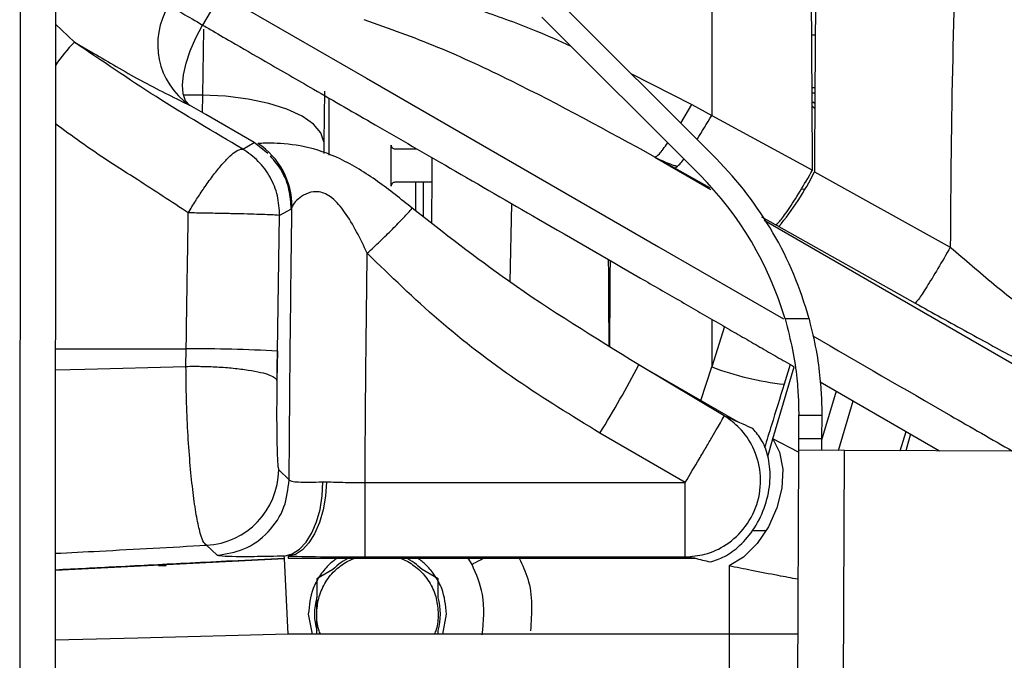
# Model space of a CAD drawing. Units: inches. Extents: x 0.3 to 16.8, y -12.9 to 10.7.
# Drawn here: x 3.7 to 3.8, y -9 to -8.9 of the extents above; entities that cross this region are included whole.
import ezdxf

# ---------------------------------------------------------------- set-up
doc = ezdxf.new("R2010")
doc.units = ezdxf.units.IN
doc.header["$MEASUREMENT"] = 0

msp = doc.modelspace()

# ---------------------------------------------------------------- linework, layer by layer
at = {"color": 7, "linetype": 'Continuous', "lineweight": 25}
for p, q in [((3.66621448494915, -9.33475955846431), (3.66652183064915, -8.387259580764312)), ((3.67219683464915, -8.387261414064309), (3.67188948904915, -9.33476139176431)), ((3.69876471314915, -8.938528231564309), (3.69584582354915, -8.943583892364309)), ((3.75344210234915, -8.93965786356431), (3.77899414714915, -8.965195260164311)), ((3.75080005204915, -8.942301435464309), (3.77635208764915, -8.96783882756431)), ((3.67510354644915, -8.94636556316431), (3.67732079544915, -8.94764569626431)), ((3.71630978544915, -8.95551372666431), (3.71630978544915, -8.96463455996431)), ((3.69257284794915, -8.95597895706431), (3.69371936474915, -8.95655238966431)), ((3.69633921364915, -8.95806506006431), (3.69371936474915, -8.95655238966431)), ((3.77326959324915, -8.95947399716431), (3.77509265724915, -8.95645020996431)), ((3.77509265724915, -8.95645020996431), (3.77829200694915, -8.958190664864311)), ((3.79499415894915, -8.957073183164312), (3.79457005884915, -8.95675597436431)), ((3.70419610204915, -8.96260127476431), (3.69633921364915, -8.95806506006431)), ((3.77829200694915, -8.958190664864311), (3.79462687324915, -8.967071476464309)), ((3.70233134864915, -8.963638553564312), (3.70419640454915, -8.96260145806431)), ((3.70640879064915, -8.964346679564311), (3.70419640454915, -8.96260145806431)), ((3.72637271674915, -8.969647500064312), (3.72637271674915, -8.963003796764312)), ((3.72698786624915, -8.963618955464309), (3.73054758094915, -8.963618955464309)), ((3.77230347444915, -8.966739921964312), (3.76910416144915, -8.964942625164312)), ((3.79493233974915, -8.967356185264311), (3.81693692554915, -8.979529570464312)), ((3.73301134164915, -8.96903234126431), (3.72698786624915, -8.96903234126431)), ((3.73154003534915, -8.96903234126431), (3.73154003534915, -8.97453874476431)), ((3.71018450624915, -8.973363362464312), (3.70831967024915, -8.97440130136431)), ((3.71031367224915, -8.973039704964311), (3.71018449704915, -8.973363852964312)), ((3.70795955274915, -8.996347519064312), (3.70831966104915, -8.97440147096431)), ((3.78916101804915, -8.97620406596431), (3.78863845074915, -8.97591101556431)), ((3.78916101804915, -8.97620406596431), (3.81124784624915, -8.988573695764309)), ((3.79405979314915, -8.99114782186431), (3.79017076974915, -8.99113035726431)), ((3.69314476804915, -8.99881992386431), (3.69318561424915, -8.995966834064312)), ((3.70795955274915, -8.996347519064312), (3.70788336944915, -9.00108491226431)), ((3.67674012594915, -8.999264233964311), (3.69314439224915, -8.99882005446431)), ((3.78031400354915, -9.00681456506431), (3.76648459664915, -8.99856337246431)), ((3.78240014784915, -9.007752206764309), (3.76648459664915, -8.99856337246431)), ((3.78822098724915, -9.010550231864311), (3.79166964904915, -8.998907734964309)), ((3.79101537664915, -8.998529990164311), (3.79002795464915, -9.001722485564311)), ((3.79587336044915, -9.001334746864309), (3.81521689374915, -9.01250277116431)), ((3.79238024084915, -9.00676543686431), (3.79236331934915, -9.01053136026431)), ((3.79611770434915, -9.006782223164311), (3.79238024084915, -9.00676543686431)), ((3.79611770434915, -9.006782223164311), (3.79610078284915, -9.01054814646431)), ((3.77400825304915, -9.01761756146431), (3.76017884614915, -9.009626431664309)), ((3.80884213734915, -9.012474140564311), (3.80976588834915, -9.009355617064312)), ((3.78736715874915, -9.01343274166431), (3.78821354394915, -9.01057534936431)), ((3.79235356614915, -9.012703290864309), (3.78817803274915, -9.01052785286431)), ((3.79236331934915, -9.01053136026431), (3.79235492284915, -9.012400090864311)), ((3.79610078284915, -9.01054814646431), (3.79236331934915, -9.01053136026431)), ((3.79610078284915, -9.01054814646431), (3.79609238624915, -9.012416877064311)), ((3.79235492284915, -9.012400090864311), (3.79207422434915, -9.07489945876431)), ((3.79982984974915, -9.012433663364309), (3.79235492284915, -9.012400090864311)), ((3.79954915134915, -9.074933031264312), (3.79982984974915, -9.012433663364309)), ((3.89109143214915, -9.012843544964312), (3.79982984974915, -9.012433663364309)), ((3.70816006214915, -9.01558224236431), (3.70985537164915, -9.01719979146431)), ((3.72214721634915, -9.01761732306431), (3.77400816144915, -9.01761732656431)), ((3.78712741654915, -9.025434423464311), (3.78481366654915, -9.025434423464311)), ((3.69647876534915, -9.027771652964311), (3.69817402914915, -9.02939521356431)), ((3.67198776374915, -9.03178860946431), (3.70907720404915, -9.029903221564311)), ((3.70907720404915, -9.029903221564311), (3.70906800994915, -9.029535420164311)), ((3.70969048354915, -9.04216888766431), (3.70907720404915, -9.029903221564311)), ((3.70968270114915, -9.029547027364309), (3.70969120774915, -9.02988740296431)), ((3.70969120774915, -9.02988740296431), (3.77558865984915, -9.029887296364311)), ((3.71923688834915, -9.03039036006431), (3.72044338184915, -9.029887385164312)), ((3.72214723464915, -9.02966556066431), (3.77400931644915, -9.029665564164311)), ((3.72787287934915, -9.02988737316431), (3.72907940964915, -9.03039036006431)), ((3.73948304354915, -9.03088788946431), (3.73884688424915, -9.029887355364309)), ((3.68871142514915, -9.031065868564312), (3.68993982674915, -9.031065868564312)), ((3.71692621834915, -9.03172442236431), (3.71431562764915, -9.033231649064309)), ((3.73400067024915, -9.03323165136431), (3.73139007044915, -9.031724421264311)), ((3.78110511444915, -9.031130612564311), (3.78110940434915, -9.04218338806431)), ((3.71431562764915, -9.033231649064309), (3.71431562764915, -9.03624610696431)), ((3.73400067024915, -9.03624610916431), (3.73400067024915, -9.03323165136431)), ((3.71431562764915, -9.04158235726431), (3.71431562764915, -9.03624610696431)), ((3.71296227664915, -9.038914231464311), (3.71358570354915, -9.042182605464312)), ((3.73473054844915, -9.042182850664311), (3.73535401214915, -9.038914231464311)), ((3.71431562764915, -9.042182614564311), (3.71431562764915, -9.04158235726431)), ((3.73400067024915, -9.042182842564312), (3.73400067024915, -9.041582354964312)), ((3.70969048354915, -9.04216888766431), (3.68536159714915, -9.042805069864311)), ((3.78110940434915, -9.04218338806431), (3.70969120774915, -9.04218256076431)), ((3.78110940434915, -9.04218338806431), (3.78110940434915, -9.04794861966431))]:
    msp.add_line(p, q, dxfattribs=at)
at = {"color": 8, "linetype": 'Continuous', "lineweight": 25}
for p, q in [((3.67201642754915, -8.94341620846431), (3.67510354644915, -8.94636556316431)), ((3.69595906724915, -8.944257918764311), (3.69580748894915, -8.954920558464309)), ((3.79449989804915, -8.94515338176431), (3.79506532814915, -8.94515338176431)), ((3.76520608144915, -8.95141509606431), (3.77509267554915, -8.95645019166431)), ((3.71557648804915, -8.95428314336431), (3.71548053254915, -8.962465733364311)), ((3.79455302744915, -8.953703981664312), (3.79501427044915, -8.953703981664312)), ((3.69580748894915, -8.954920558464309), (3.69274313514915, -8.954920558464309)), ((3.69580748894915, -8.954920558464309), (3.69578343594915, -8.957744157064312)), ((3.79455784904915, -8.95454135616431), (3.79500911884915, -8.954567797164309)), ((3.71548053254915, -8.962465733364311), (3.71546268524915, -8.96434382876431)), ((3.76910419804915, -8.96494261146431), (3.77816451844915, -8.970173582664309)), ((3.77796769404915, -8.969920035664309), (3.77230347444915, -8.966739921964312)), ((3.73030971784915, -8.96903234126431), (3.73030971784915, -8.973609282964311)), ((3.79324789244915, -8.97021480476431), (3.79281457084915, -8.970127213664309)), ((3.74562912174915, -8.98515383066431), (3.74592187424915, -8.97249528916431)), ((3.78863835904915, -8.97591096056431), (3.78639854664915, -8.97465344596431)), ((3.78679001374915, -8.97515349556431), (3.83851693454915, -9.00501797756431)), ((3.77829200694915, -8.991184148964312), (3.77829200694915, -8.998911449664309)), ((3.78037125794915, -8.99238460406431), (3.77829200694915, -8.998911449664309)), ((3.67199938234915, -8.995966834064312), (3.69318561424915, -8.995966834064312)), ((3.77654189044915, -9.004369944064312), (3.77829200694915, -8.998911449664309)), ((3.67199827314915, -8.99938411646431), (3.67674012594915, -8.999264233964311)), ((3.79844837574915, -9.002821434664309), (3.79609988454915, -9.010749837164312)), ((3.79884220784915, -9.01242922786431), (3.80121502714915, -9.004418760664311)), ((3.81048315334915, -9.00976973246431), (3.80971818554915, -9.01247807416431)), ((3.68536159714915, -9.042805069864311), (3.67198407874915, -9.043154760464311))]:
    msp.add_line(p, q, dxfattribs=at)
at = {"color": 8, "linetype": 'Continuous', "lineweight": 25, "flags": 128}
for points in [[(3.69876471314915, -8.938528231564309), (3.72240357754915, -8.952175952664309), (3.74604235034915, -8.965823834164311), (3.76968103144915, -8.97947188066431), (3.78990834944915, -8.99115020516431)], [(3.79508395464915, -8.956335889164311), (3.79486839374915, -8.956199055364312), (3.79467111104915, -8.956079216364312)]]:
    msp.add_lwpolyline(points, dxfattribs=at)
at = {"color": 7, "linetype": 'Continuous', "lineweight": 25, "flags": 128}
for points in [[(3.69371936474915, -8.95655238966431), (3.69308381044915, -8.955822942264309), (3.69270232564915, -8.95473388146431), (3.69258888944915, -8.953325068164311), (3.69274763594915, -8.95164806416431), (3.69317276274915, -8.949764248864309), (3.69384870494915, -8.94774256386431), (3.69475073114915, -8.94565700176431), (3.69584582354915, -8.943583892364309)], [(3.71548053254915, -8.962465733364311), (3.71499655644915, -8.961022829664312), (3.71380503184915, -8.959633124064311), (3.71194987584915, -8.95834787136431), (3.70949950744915, -8.95721445366431), (3.70654427244915, -8.956274665764312), (3.70319313364915, -8.955563161864312), (3.69956967464915, -8.95510617676431), (3.69580748894915, -8.954920558464309)], [(3.78817803274915, -9.01052785286431), (3.78929323654915, -9.01271210566431), (3.78979600404915, -9.015446988064312), (3.78964875244915, -9.018528053264312), (3.78886249984915, -9.021724973864309), (3.78749602224915, -9.02479876126431), (3.78565147194915, -9.02751963276431), (3.78346673214915, -9.02968418776431), (3.78110511444915, -9.031130612564311)], [(3.70906800994915, -9.029535420164311), (3.71032325124915, -9.029192408064311), (3.71151352914915, -9.028434492164312), (3.71259745664915, -9.027288014664311), (3.71353736834915, -9.025792824264311), (3.71430060364915, -9.024000889064311), (3.71486063464915, -9.02197449106431), (3.71519798244915, -9.019784061764309), (3.71530093214915, -9.01750573396431)], [(3.71591526584915, -9.017506055364311), (3.71574327364915, -9.019824176864311), (3.71535314484915, -9.02204969876431), (3.71475892254915, -9.02410252026431), (3.71398201064915, -9.025908756864311), (3.71305034894915, -9.02740339876431), (3.71199747774915, -9.02853265166431), (3.71086130084915, -9.02925587096431), (3.70968270114915, -9.029547027364309)]]:
    msp.add_lwpolyline(points, dxfattribs=at)
at = {"color": 7, "linetype": 'Continuous', "lineweight": 25}
for centre, radius, start, end in [((3.70052995374915, -8.94672490536431), 0.0119567373867696, 148.1877016619055, 235.2774800576003), ((3.68219154384915, -8.90266686676431), 0.1109873468479423, 327.6122402416003, 329.9820410992007), ((3.69813432144915, -8.972945460764311), 0.0121797149956495, 359.5569106858028, 56.84434716549823), ((3.76974946614915, -8.962731059964309), 0.0047533075343512, 302.500829125877, 327.8356815265008), ((3.73769328774915, -9.00651982216431), 0.0584250000000009, 15.25447317109959, 45.0164365972992), ((3.73769328774915, -9.00651982216431), 0.0546875000000006, 16.34421944620005, 45.01643659729978), ((3.75393497904915, -8.94692202066431), 0.045807335610747, 320.2645616844981, 333.5071360623985), ((3.69334460614915, -9.27666651806431), 0.2806997289613978, 87.01548142419996, 90.03245306790002), ((3.62018119934915, -8.922501604864312), 0.164894137412705, 328.1047298295003, 332.5305005891998), ((3.79558996954915, -8.95259728086431), 0.0494390709925415, 249.5197517254998, 263.5404110090998), ((3.69584753414915, -9.015474847464311), 0.0123129963311958, 272.9385818322012, 359.5002583008093), ((3.72415814604915, -9.038914232064311), 0.0101977487245133, 115.4382043363943, 135.1673116963939), ((3.72415814604915, -9.038914232064311), 0.0101977487245145, 44.8326944548959, 63.56547717649976), ((3.72415814604915, -9.038914232064311), 0.0101977487245139, 164.8326852278881, 195.1673147720913), ((3.72415814604915, -9.038914232064311), 0.0101977487245144, 344.8326975305993, 15.16730246940073)]:
    msp.add_arc(centre, radius, start, end, dxfattribs=at)
at = {"color": 8, "linetype": 'Continuous', "lineweight": 25}
msp.add_arc((3.68983941584915, -8.961705289264309), 0.0212709436427222, 133.8497719342002, 146.9300436703995, dxfattribs=at)
at = {"color": 7, "linetype": 'Continuous', "lineweight": 25}
for points, knots in [([(3.778292006930324, -8.918492705546534), (3.778292006930324, -8.925037150924513), (3.778292006930324, -8.938141939775477), (3.778292006930324, -8.951502353768802), (3.778292006930324, -8.958190664868987)], [0, 0, 0, 0, 0.4993934242213873, 1, 1, 1, 1]), ([(3.794626891561676, -8.967071554359528), (3.794603485722751, -8.962708372005924), (3.794559537545067, -8.954515804589061), (3.794486584429513, -8.942738365789793), (3.794402590602763, -8.930881517047045), (3.794340477289423, -8.922892997732404), (3.794306263598931, -8.918492705546534)], [0, 0, 0, 0, 0.2662891527695149, 0.5000001511836518, 0.7245865796868555, 1, 1, 1, 1]), ([(3.795266552505591, -8.918500295458855), (3.795233316077593, -8.922516032851725), (3.795166843456762, -8.930547479224067), (3.795047656440196, -8.946783803464207), (3.794978718141023, -8.959127321952945), (3.794932761361575, -8.967355960657375)], [0, 0, 0, 0, 0.2500183524436499, 0.5000349358796476, 1, 1, 1, 1]), ([(3.818364507342712, -8.91909873437897), (3.817965406942613, -8.929000373856017), (3.817167483060372, -8.94879678250431), (3.817013711343691, -8.96928771796551), (3.81693685216844, -8.979529630026107)], [0, 0, 0, 0, 0.5001735240447183, 0.9999999999999999, 0.9999999999999999, 0.9999999999999999, 0.9999999999999999]), ([(3.690369362620213, -8.94042205221685), (3.69104452516925, -8.940795180830559), (3.692394740159569, -8.94154137720692), (3.69469552494312, -8.94290309098924), (3.695845823522336, -8.943583892357669)], [0, 0, 0, 0, 0.50004077415648, 1, 1, 1, 1]), ([(3.769104161402433, -8.964942602286698), (3.761395191616346, -8.960726312749543), (3.749876851193142, -8.954426552916601), (3.734132966946626, -8.947045384538772), (3.726019487072942, -8.944139885094753), (3.722020140321062, -8.942707688312986)], [0, 0, 0, 0, 0.5064551059147863, 0.7567187939334603, 1, 1, 1, 1]), ([(3.695845823522336, -8.943583892357669), (3.69584969806504, -8.943586129112116), (3.695860296254507, -8.943592247394772), (3.695892872629492, -8.943611051432523), (3.695999722770478, -8.94367276886977), (3.696392775451732, -8.943899656373649), (3.697896426517289, -8.94476787261791), (3.70118341295891, -8.946665531550227), (3.706767864272301, -8.94988976925513), (3.714539034955836, -8.954376425801822), (3.724496949757842, -8.960125633445838), (3.73664161207948, -8.967137334103441), (3.750972989832588, -8.975411541892427), (3.762306657629076, -8.981955043563119), (3.769892636926816, -8.986334779978709), (3.772980935261286, -8.988117801307656), (3.776005978985606, -8.989864320312929), (3.778967838074222, -8.99157434349922), (3.781866457036016, -8.993247856025366), (3.784701864741406, -8.99488487969009), (3.787474050211724, -8.996485393720775), (3.789789620859166, -8.997822289017929), (3.791181126540116, -8.998625683423718), (3.791669649057327, -8.998907734918586)], [0, 0, 0, 0, 0.0001212803725013, 0.0003317429861758, 0.0010200099140323, 0.0034662401885149, 0.0126375636851633, 0.0480954211314838, 0.106373643365722, 0.1874723149242874, 0.2913912555210989, 0.4181306040852653, 0.5676903587943141, 0.7400703825416363, 0.7729590041637784, 0.8051877556900765, 0.8367567742271943, 0.8676659755207514, 0.8979155652303801, 0.9275052760824123, 0.956435306797465, 0.9847055359699969, 1, 1, 1, 1]), ([(3.702331522765652, -8.963638429852608), (3.697633590612248, -8.960869689651261), (3.688422762666169, -8.955441260974716), (3.679483424402413, -8.949350006674113), (3.675103546472224, -8.946365563140237)], [0, 0, 0, 0, 0.510044502069382, 1, 1, 1, 1]), ([(3.677320800024989, -8.947645687102135), (3.678510463900083, -8.948327628390508), (3.680904292215623, -8.949699823007673), (3.68471426470258, -8.951974189614312), (3.688861070382339, -8.954134856304691), (3.69134259343033, -8.955367736898133), (3.692572847998696, -8.955978957085492)], [0, 0, 0, 0, 0.2479710659507505, 0.4989645996104705, 0.7516037214559816, 1, 1, 1, 1]), ([(3.693526674480011, -8.973979364559913), (3.693922069671357, -8.97331466049165), (3.694361799605541, -8.972575424702779), (3.6952131147807, -8.971239493929467), (3.696122551855228, -8.969857829461755), (3.697463226763276, -8.967994906231432), (3.698817758121564, -8.96629795535808), (3.700038778363976, -8.964972103095047), (3.701392896867082, -8.963758260554567), (3.701962291227335, -8.963685665136623), (3.70233173359655, -8.963638562767738)], [0, 0, 0, 0, 0.1160314361353155, 0.1290417710986803, 0.2395859495370025, 0.3686130186457259, 0.5005940468265488, 0.6325751835742561, 0.7616023196499881, 1, 1, 1, 1]), ([(3.708319752755775, -8.974401040105349), (3.708255769947817, -8.973324411641922), (3.708127804284321, -8.971171153914426), (3.706876572097283, -8.968156851142655), (3.704974909476059, -8.965504438349807), (3.703212689218721, -8.964260466919303), (3.702331577765017, -8.963638480268692)], [0, 0, 0, 0, 0.2500000221684012, 0.500000230249738, 0.7499997391689432, 1, 1, 1, 1]), ([(3.729804988723162, -8.973227963240166), (3.727950803263556, -8.971741943108768), (3.724173253218895, -8.968714459862877), (3.718291697808763, -8.965059774406598), (3.712333828618894, -8.963020852979195), (3.707252313088727, -8.962646964380315), (3.705560336931565, -8.962717066229683), (3.704795595133811, -8.962748750963588)], [0, 0, 0, 0, 0.2118242099872495, 0.4315515202388502, 0.6362919289841176, 0.8356107070960904, 1, 1, 1, 1]), ([(3.726372716706395, -8.963003796767275), (3.726380984960061, -8.963084858540679), (3.726397522264268, -8.963246989900018), (3.726543776495832, -8.963447879682583), (3.726744660659068, -8.96359416075451), (3.72690679553784, -8.963610690357417), (3.726987866266801, -8.963618955494244)], [0, 0, 0, 0, 0.2499873445307262, 0.4999987822103389, 0.749989246516609, 1, 1, 1, 1]), ([(3.769104143069311, -8.964942593120135), (3.769294082789206, -8.96485892303042), (3.769679543202925, -8.964689124383696), (3.770670884943741, -8.963345149937865), (3.771173732494571, -8.962663433199186)], [0, 0, 0, 0, 0.4927606393167833, 1, 1, 1, 1]), ([(3.710184506213984, -8.973363362509357), (3.710119652326297, -8.972308888616954), (3.709987651445773, -8.970162656721651), (3.708817692956659, -8.96715882943423), (3.707474943661231, -8.965540805979714), (3.706831167452039, -8.96476505058779)], [0, 0, 0, 0, 0.3345650521886454, 0.6809596626680414, 1, 1, 1, 1]), ([(3.732973382954935, -8.97562159058878), (3.732973935078438, -8.975489369438673), (3.732988739911102, -8.971943945284409), (3.733012132270182, -8.968433955378337), (3.733034652247147, -8.965054865156493)], [0, 0, 0, 0, 0.0372934645767903, 1, 1, 1, 1]), ([(3.788638450740655, -8.97591101557865), (3.788821783185761, -8.975800248226374), (3.789200294454976, -8.975571556076037), (3.790633747141264, -8.973599413927243), (3.792520321244247, -8.970670925776368), (3.793939518477108, -8.968246039708923), (3.794626909894797, -8.967071540609684)], [0, 0, 0, 0, 0.2421755233863292, 0.4999996846007279, 0.7578237064665727, 1, 1, 1, 1]), ([(3.726987866266801, -8.969032341291683), (3.726906805695441, -8.969040609205063), (3.726744673484696, -8.969057146160726), (3.726543791851618, -8.969203409515742), (3.726397509940917, -8.969404292772808), (3.726380981466015, -8.969566427521919), (3.726372716706395, -8.969647500018649)], [0, 0, 0, 0, 0.2499829785552357, 0.5000000898293799, 0.749984248869633, 1, 1, 1, 1]), ([(3.722500623937141, -8.980508572883942), (3.72138734356874, -8.978191901005918), (3.719799320992901, -8.974887318128559), (3.717258734830042, -8.971819329194982), (3.71577604026394, -8.970859597016595), (3.71440598848675, -8.970440768728373), (3.712847011830904, -8.970680415517588), (3.711495411101499, -8.971502283364018), (3.710572439987532, -8.972428336025356), (3.710399627207556, -8.972836589607205), (3.710313672221847, -8.97303964999891)], [0, 0, 0, 0, 0.3195372069721913, 0.4557991974850654, 0.5153218688657434, 0.5706092845649113, 0.6770352502240659, 0.7847762369438136, 0.8929503044843246, 1, 1, 1, 1]), ([(3.709855390015962, -9.017199789128046), (3.709912168520786, -9.009803805590064), (3.710025600726743, -8.99502809547706), (3.710217718849415, -8.980363753681605), (3.710313672221847, -8.97303964999891)], [0, 0, 0, 0, 0.500550124590991, 0.9999999999999999, 0.9999999999999999, 0.9999999999999999, 0.9999999999999999]), ([(3.722500633103702, -8.980508733298755), (3.723199512215345, -8.979861854998259), (3.724617003024316, -8.978549834034688), (3.726630605464616, -8.97658324411869), (3.728441940405459, -8.974737394957906), (3.729354979233145, -8.973726499576198), (3.729805144554695, -8.973228086988737)], [0, 0, 0, 0, 0.2465195486792398, 0.4999994829765255, 0.753479384779227, 1, 1, 1, 1]), ([(3.766484596663868, -8.998563372438355), (3.75933852528977, -8.994178666838202), (3.746614913985659, -8.986371679359529), (3.734928164359084, -8.977233786429942), (3.729805144554695, -8.973228086988737)], [0, 0, 0, 0, 0.5616386105561748, 1, 1, 1, 1]), ([(3.693185614253301, -8.995966834100457), (3.693237490551778, -8.992302248556427), (3.693295780249688, -8.988184615059048), (3.693374400350833, -8.983305319259618), (3.693433961288265, -8.979640835623051), (3.693486519202434, -8.976429392858297), (3.693526610314085, -8.973979708305944)], [0, 0, 0, 0, 0.5000004876654967, 0.5618148988425385, 0.6657529490616237, 1, 1, 1, 1]), ([(3.708319734422653, -8.97440116385392), (3.708232555064105, -8.97438700954136), (3.708058196715257, -8.97435870097603), (3.707073902744272, -8.974305863891477), (3.705610205456492, -8.974248460742675), (3.703683541480023, -8.97418831924599), (3.701398144359355, -8.974128462892232), (3.69886086723223, -8.97407188122278), (3.696181653432223, -8.974020340563829), (3.694411624976521, -8.97399325239634), (3.693526610314085, -8.973979708305944)], [0, 0, 0, 0, 0.1250004368693882, 0.2500003457333138, 0.3750003021185084, 0.5000004063437753, 0.6250002720343215, 0.7500001226661969, 0.8749999999522057, 1, 1, 1, 1]), ([(3.816936888834684, -8.979529657525788), (3.816257694371754, -8.980712413939205), (3.814855247856051, -8.983154649118454), (3.813038441944278, -8.986135554734688), (3.811700000788935, -8.98817066120105), (3.811395374119538, -8.988442194617274), (3.811247846221656, -8.988573695756621)], [0, 0, 0, 0, 0.2421464045728219, 0.5000002207301254, 0.7578546995799752, 1, 1, 1, 1]), ([(3.81693685216844, -8.979529721691716), (3.819310384069182, -8.981561936954087), (3.822837628445269, -8.984581959500641), (3.827363530555638, -8.9882477135763), (3.830441532679434, -8.990661461637618), (3.833104433237219, -8.992648269016286), (3.835180337721865, -8.994063029417479), (3.836594588060625, -8.99484860079308), (3.836841687419376, -8.994734184050802), (3.836965292464856, -8.994676950042972)], [0, 0, 0, 0, 0.2676087132950918, 0.3976863882331525, 0.524116650947692, 0.6467823996576024, 0.765901569710242, 0.882898331792993, 0.9999999999999999, 0.9999999999999999, 0.9999999999999999, 0.9999999999999999]), ([(3.722147216353069, -9.017617717268855), (3.722189476791862, -9.011416908340742), (3.722273999891518, -8.999014964443553), (3.722425081264648, -8.98667758512822), (3.722500623937141, -8.980508733298755)], [0, 0, 0, 0, 0.4999868552476066, 1, 1, 1, 1]), ([(3.760178846175102, -9.00962643161612), (3.755637316747284, -9.006839331240759), (3.746566727268355, -9.001272782847032), (3.733879604592151, -8.991572484529126), (3.726289518296125, -8.984192658796939), (3.722500633103702, -8.980508733298755)], [0, 0, 0, 0, 0.334305312310296, 0.6676927446551361, 1, 1, 1, 1]), ([(3.811247846221656, -8.98857369804826), (3.814091651584408, -8.990156913306247), (3.819778667234549, -8.993323012529366), (3.827981444765788, -8.997768807787832), (3.834685244422375, -9.001302558057208), (3.839460827568921, -9.003706759248196), (3.84248598750252, -9.005113104690459), (3.843009389619559, -9.005201398248449), (3.843271079619864, -9.005245543162019)], [0, 0, 0, 0, 0.1867587703357281, 0.373478460801645, 0.5599937875686368, 0.7066962474173504, 0.8533543205034514, 1, 1, 1, 1]), ([(3.790170769705842, -8.991130357263515), (3.790615536353867, -8.992825395923639), (3.791505579292642, -8.996217415530083), (3.79213546791394, -9.000873410558203), (3.79236752420743, -9.004427685896427), (3.792382578447991, -9.006448010467512), (3.792380942410227, -9.006670170662183), (3.79238024084851, -9.006765436854074)], [0, 0, 0, 0, 0.2122057924025197, 0.4246547440865709, 0.6327138084623295, 0.8425012327081862, 0.9999999999999999, 0.9999999999999999, 0.9999999999999999, 0.9999999999999999]), ([(3.794059793112845, -8.991147821853431), (3.794475448100901, -8.992850761967794), (3.795307177529593, -8.9962583606954), (3.795892946902278, -9.000917965126167), (3.796107266281562, -9.004469749750761), (3.796119878717689, -9.006471377973114), (3.796118352755925, -9.006689526705514), (3.79611770433968, -9.006782223118492)], [0, 0, 0, 0, 0.212516942732926, 0.4252483440501622, 0.6341136560029976, 0.8445264784569698, 1, 1, 1, 1]), ([(3.707883369463579, -9.001084912267647), (3.707898834933054, -9.000205193785998), (3.707926453245406, -8.99863418814359), (3.707949438558657, -8.9970462548753), (3.707959552750169, -8.996347519077752)], [0, 0, 0, 0, 0.5599715608301932, 1, 1, 1, 1]), ([(3.693144346396697, -8.99882001551526), (3.69395405676715, -8.998814349243641), (3.695633357514231, -8.998802597666145), (3.698256470873671, -8.998901862297036), (3.700874842005855, -8.999098635117424), (3.703287837623534, -8.999398157785613), (3.705297453673689, -8.999778281856912), (3.706752641523203, -9.000207519792394), (3.707656821748495, -9.000650310742188), (3.707809657901807, -9.000943619888385), (3.707883351130457, -9.00108504518278)], [0, 0, 0, 0, 0.1145951269269891, 0.2376648358262031, 0.3671118364165859, 0.4999999802091073, 0.632888683150717, 0.7623356747469683, 0.8854050492412073, 1, 1, 1, 1]), ([(3.696478765377205, -9.027771652990559), (3.696287676539523, -9.027610508967939), (3.69590569642497, -9.0272883875245), (3.695315023416091, -9.025402752815697), (3.694745939141851, -9.022581767934682), (3.694223532192391, -9.018853313853214), (3.693776270380976, -9.014397853839043), (3.693431989833869, -9.009418544098537), (3.69320049882089, -9.004119633670502), (3.693163075196545, -9.000587623755216), (3.693144346396697, -8.99882001551526)], [0, 0, 0, 0, 0.1248079068573428, 0.24948677869987, 0.3740942515102581, 0.4987884893251013, 0.6237171628800032, 0.7488834843881753, 0.8743277530838477, 1, 1, 1, 1]), ([(3.707883351130457, -9.00108504518278), (3.707869535580408, -9.001967121475033), (3.707841903713691, -9.003731323005685), (3.707828973264118, -9.006378499296396), (3.707837889144041, -9.008867450242487), (3.707869156662577, -9.011096274997374), (3.707920327296798, -9.012963671440158), (3.707988274763209, -9.014379693696082), (3.70806901834412, -9.015330363449742), (3.708129709781827, -9.015498270540832), (3.708160062100535, -9.015582242345335)], [0, 0, 0, 0, 0.1247774694487339, 0.2495618627609404, 0.374391325824847, 0.4993278151127324, 0.6243312862475253, 0.7494452925035656, 0.8746953998245427, 1, 1, 1, 1]), ([(3.790027954688987, -9.001722485527345), (3.789344961908021, -9.003925082842802), (3.788283951094033, -9.007346758204083), (3.787219168400813, -9.010771439698672), (3.786839806518747, -9.01199158877279)], [0, 0, 0, 0, 0.6437189630501761, 1, 1, 1, 1]), ([(3.774008766410684, -9.01761719248325), (3.774778465408364, -9.016325053977862), (3.775965478764462, -9.014332345570487), (3.777407916095241, -9.011887412698503), (3.778415919117063, -9.010168511374477), (3.779242388104162, -9.008745826265084), (3.780061027182573, -9.00731776705602), (3.780214182009653, -9.007013245443233), (3.780314113570775, -9.00681454899506)], [0, 0, 0, 0, 0.2350444922638879, 0.3624805962266783, 0.4934665651756953, 0.625404520284782, 0.7555812520517403, 0.9999999999999999, 0.9999999999999999, 0.9999999999999999, 0.9999999999999999]), ([(3.774009499735546, -9.029665568143137), (3.775077602996483, -9.029577069565104), (3.777402028846681, -9.029384477341104), (3.780875903241054, -9.027756951493728), (3.784015623031772, -9.024827567041743), (3.786041981819047, -9.020689769403194), (3.786425213875516, -9.016098934645218), (3.78523185565316, -9.011976687246996), (3.783086143908347, -9.008796617156651), (3.781187222638944, -9.007438895410353), (3.780314076904532, -9.006814599411147)], [0, 0, 0, 0, 0.1013393935743842, 0.2205366416174349, 0.3555092384049506, 0.5000408609192534, 0.6444839102949146, 0.7794061792852831, 0.8985684363548466, 1, 1, 1, 1]), ([(3.780314076904532, -9.006814599411147), (3.780532186176301, -9.006891305563464), (3.78096603019906, -9.007043882780476), (3.781923439755139, -9.007516653480746), (3.78239952447993, -9.007751745043493)], [0, 0, 0, 0, 0.5027366065350739, 1, 1, 1, 1]), ([(3.784950890006338, -9.008904516830743), (3.7843942093187, -9.008653465596517), (3.78336841978652, -9.008190856179976), (3.782703821737405, -9.007889670709321), (3.782399891142361, -9.007751934103808)], [0, 0, 0, 0, 0.5426850929695636, 1, 1, 1, 1]), ([(3.778048946404846, -9.030489089098502), (3.778827283744774, -9.030234635803396), (3.780490287794632, -9.029690968117734), (3.783006894217234, -9.027836051503701), (3.785369887281227, -9.025016211335831), (3.787121523421415, -9.021335412293968), (3.787896826901393, -9.017371782063698), (3.787632022142711, -9.013759400520755), (3.786611987818513, -9.010850060258296), (3.785479719088292, -9.009523902358282), (3.784950890006338, -9.008904516830743)], [0, 0, 0, 0, 0.1025036398669087, 0.2190103949525338, 0.3528556688939493, 0.4943772121125965, 0.6361766228093445, 0.7708680504625263, 0.8929833216391783, 1, 1, 1, 1]), ([(3.698174056626389, -9.029395216474597), (3.699658083779635, -9.02915993068791), (3.702738988178198, -9.028671467243331), (3.706642411156206, -9.025814454576402), (3.709328780995183, -9.021791685309001), (3.70968419297173, -9.018692612248032), (3.709855390015962, -9.017199831523392)], [0, 0, 0, 0, 0.2408428096517139, 0.5000000640117381, 0.7591569310949646, 1, 1, 1, 1]), ([(3.709855390015962, -9.017199831523392), (3.709954448635147, -9.017277032005868), (3.710152373795489, -9.017431283276462), (3.711307661590096, -9.017550607816258), (3.712992260242999, -9.017587767844898), (3.714531410089234, -9.01753307734786), (3.715300932108595, -9.017505733979164)], [0, 0, 0, 0, 0.2505131196473239, 0.5005404858460833, 0.7502874103775602, 1, 1, 1, 1]), ([(3.715300932108595, -9.017505733979164), (3.715402872103027, -9.017502311442247), (3.715604896506245, -9.017495528667911), (3.715812444839714, -9.017502568029183), (3.715915265845093, -9.017506055381702)], [0, 0, 0, 0, 0.5045924789632985, 1, 1, 1, 1]), ([(3.715915265845093, -9.017506055381702), (3.716896946234326, -9.01754316633593), (3.718859964625714, -9.017617375300954), (3.721051593197605, -9.017617861117323), (3.722147216353069, -9.01761810398314)], [0, 0, 0, 0, 0.5000872093400128, 1, 1, 1, 1]), ([(3.72214723468619, -9.029665553820386), (3.722147234493734, -9.02945352555211), (3.722147234094125, -9.02901327962499), (3.722147237266919, -9.0262080481756), (3.722147225321448, -9.022213492727904), (3.722147219268328, -9.019111614093454), (3.722147216353069, -9.017617709821028)], [0, 0, 0, 0, 0.2408061463865057, 0.4999990144413143, 0.7591931546748052, 1, 1, 1, 1]), ([(3.77400931640433, -9.029665537778904), (3.774009297543212, -9.02944410191099), (3.774009258704466, -9.0289881219784), (3.774009093329514, -9.026113518877995), (3.774008849087718, -9.0221243338822), (3.774008681476097, -9.019074466105973), (3.77400860141259, -9.017617627321979)], [0, 0, 0, 0, 0.2468302857314386, 0.5082720252494932, 0.7651149369901795, 1, 1, 1, 1]), ([(3.709077204005633, -9.02990322154358), (3.706230518709029, -9.03004624123611), (3.701147777483234, -9.030301602124862), (3.692076488520124, -9.03076389754806), (3.682564044783458, -9.031253549973052), (3.675280263162752, -9.031622492810417), (3.671987763716013, -9.031789266630824)], [0, 0, 0, 0, 0.2301701550680961, 0.4109675690205726, 0.7337387288495955, 1, 1, 1, 1]), ([(3.701259200153214, -9.029629301791257), (3.700415189680924, -9.029609967757263), (3.698727161799704, -9.029571299530382), (3.698358425522578, -9.029453910987321), (3.698174056626389, -9.029395216474597)], [0, 0, 0, 0, 0.4999979453421842, 1, 1, 1, 1]), ([(3.709068009945177, -9.029535420167452), (3.707514401851516, -9.029571798716812), (3.704407187009225, -9.029644555784042), (3.7023085288024, -9.029634386454052), (3.701259200153214, -9.029629301791257)], [0, 0, 0, 0, 0.5000002164369737, 1, 1, 1, 1]), ([(3.709682701177545, -9.02954702732503), (3.711646496093464, -9.029581335470223), (3.715574082613227, -9.029649951702737), (3.719956185226989, -9.029660348916085), (3.72214723468619, -9.029665547518377)], [0, 0, 0, 0, 0.5000004216424365, 1, 1, 1, 1]), ([(3.717608127955672, -9.029887389747302), (3.717137027202922, -9.030240895862459), (3.716048828422395, -9.031057462002877), (3.714743487950737, -9.032739498544725), (3.713339118095217, -9.035335820362544), (3.713110737781811, -9.03750447409056), (3.712962276624943, -9.038914231510123)], [0, 0, 0, 0, 0.1673539581897664, 0.3865720276500743, 0.6012343398966986, 1, 1, 1, 1]), ([(3.714315627657583, -9.038914231510123), (3.714378454334529, -9.03806977650834), (3.714506324033718, -9.036351076549867), (3.715545192631918, -9.033941542382493), (3.717112476428822, -9.031837086376111), (3.718536980324874, -9.03086699801294), (3.71923688830676, -9.03039036008278)], [0, 0, 0, 0, 0.2456667423960614, 0.4999999041540826, 0.754332677505583, 1, 1, 1, 1]), ([(3.729079409605114, -9.03039036008278), (3.729779314048394, -9.030866998553794), (3.731203812833092, -9.031837089441517), (3.732771097016995, -9.03394154200366), (3.733809962272452, -9.036351077316883), (3.73393783974376, -9.038069776626916), (3.734000670254291, -9.038914231510123)], [0, 0, 0, 0, 0.2456667597005342, 0.4999996842343714, 0.7543329971749603, 1, 1, 1, 1]), ([(3.73535401212037, -9.038914231510123), (3.735205557164852, -9.037504472667301), (3.734977186209168, -9.035335815022314), (3.733572798067504, -9.03273950413368), (3.732267462286927, -9.031057450622182), (3.73117925348406, -9.030240880739214), (3.73070814245652, -9.02988736854963)], [0, 0, 0, 0, 0.3987643056317473, 0.6134263773961672, 0.8326432426525089, 1, 1, 1, 1]), ([(3.741123051309271, -9.042300439267361), (3.74134131436781, -9.040083672148238), (3.741731066696913, -9.036125191251205), (3.740169934658495, -9.0324881647723), (3.739483043588113, -9.030887889491527)], [0, 0, 0, 0, 0.5600045009148877, 1, 1, 1, 1]), ([(3.747103700553634, -9.029887342195767), (3.747631443364265, -9.030978237776022), (3.749399865246988, -9.034633737343281), (3.749142579273009, -9.038757411755274), (3.748962074085544, -9.041650475109137)], [0, 0, 0, 0, 0.2984258540268137, 1, 1, 1, 1]), ([(3.775590071476646, -9.029889012801469), (3.775199123539351, -9.02984818911412), (3.774491904014372, -9.02977433961647), (3.774158568706719, -9.029699179892315), (3.774009499735546, -9.029665568143137)], [0, 0, 0, 0, 0.5527957352510383, 1, 1, 1, 1]), ([(3.775590071476646, -9.029889012801469), (3.775940059480762, -9.029966172993056), (3.776519686166337, -9.030093960533144), (3.777615000607726, -9.030376966664438), (3.778048946404846, -9.030489089098502)], [0, 0, 0, 0, 0.6038162369428751, 1, 1, 1, 1]), ([(3.714949632833501, -9.042182621461738), (3.714842450190197, -9.041944349216426), (3.714382357208021, -9.040921540069952), (3.714344593773278, -9.039785568595384), (3.714315627657583, -9.038914231510123)], [0, 0, 0, 0, 0.2329586571767946, 1, 1, 1, 1]), ([(3.734000670254291, -9.038914231510123), (3.733972702170637, -9.039770140308715), (3.7339355755819, -9.04090632734087), (3.733475618746634, -9.041930250067047), (3.733362155130472, -9.042182834584274)], [0, 0, 0, 0, 0.7533168170101086, 1, 1, 1, 1])]:
    msp.add_open_spline(points, degree=3, knots=knots, dxfattribs=at)
at = {"color": 8, "linetype": 'Continuous', "lineweight": 25}
for points, knots in [([(3.722851574882926, -8.936828017902108), (3.725941608822138, -8.937350732016146), (3.732118282346279, -8.938395586050891), (3.741068825149203, -8.941212425967205), (3.74888278574835, -8.944008337575998), (3.753600141615625, -8.946130971758937), (3.755476602162493, -8.94697530901307)], [0, 0, 0, 0, 0.2735420618646672, 0.5467836420234303, 0.8197204877337605, 1, 1, 1, 1]), ([(3.693526674480011, -8.973979364559913), (3.690802823556869, -8.97219666011058), (3.685011274826031, -8.968406210492624), (3.677683340420768, -8.963784265598061), (3.673360905577277, -8.960549510035804), (3.672011198028631, -8.95953943720452)], [0, 0, 0, 0, 0.3791353652779072, 0.8061311009849143, 1, 1, 1, 1]), ([(3.769635638596096, -8.96524119383734), (3.770490292676371, -8.96561990581133), (3.771504756349855, -8.966069432174322), (3.772566796730767, -8.966387985816194), (3.772734101135726, -8.966438167926459)], [0, 0, 0, 0, 0.8424688853964336, 1, 1, 1, 1]), ([(3.761672757250647, -8.995469481720914), (3.761671563543361, -8.994862531365417), (3.76166237456037, -8.990190316861693), (3.76162747803559, -8.985567582382995), (3.761597114791142, -8.981545370490103)], [0, 0, 0, 0, 0.1299063549009142, 1, 1, 1, 1]), ([(3.761807524027143, -8.995556137803188), (3.76180883564307, -8.994924865404212), (3.761818487167511, -8.99027964810752), (3.761854315465718, -8.985683383623787), (3.761885274795627, -8.981711738984863)], [0, 0, 0, 0, 0.135897280720332, 1, 1, 1, 1]), ([(3.794682569251816, -8.993906596858825), (3.802105342471977, -8.998198056193704), (3.812879112784503, -9.004426886821847), (3.823669272542498, -9.010627280243586), (3.82702536729172, -9.012555806629898)], [0, 0, 0, 0, 0.6889670936767217, 1, 1, 1, 1]), ([(3.671988639122567, -9.029085202243408), (3.674371386251003, -9.028964171213694), (3.682591393208912, -9.028546638066977), (3.690712054044126, -9.028093464429684), (3.696478765377205, -9.027771652990559)], [0, 0, 0, 0, 0.2898716680700867, 1, 1, 1, 1]), ([(3.741395783991973, -9.02988735136233), (3.741015202875202, -9.03008652674335), (3.739804191318914, -9.030720304084145), (3.739613682054348, -9.030819718059867), (3.739483043588113, -9.030887889491527)], [0, 0, 0, 0, 0.3142671222208208, 1, 1, 1, 1]), ([(3.792261130557815, -9.033283026458118), (3.791195304472547, -9.03308820284904), (3.788703711696212, -9.032632761662391), (3.784951615515229, -9.031895122956549), (3.782310934297388, -9.031370275005749), (3.781105114433066, -9.031130612572987)], [0, 0, 0, 0, 0.288859783881675, 0.6752705350722807, 1, 1, 1, 1]), ([(3.792221237685328, -9.042168201315821), (3.790893806508492, -9.042171368157522), (3.787244901413275, -9.042180073320566), (3.783495081456683, -9.042182099156243), (3.781109404383508, -9.042183388015381)], [0, 0, 0, 0, 0.363788901656064, 1, 1, 1, 1])]:
    msp.add_open_spline(points, degree=3, knots=knots, dxfattribs=at)

doc.saveas('drawing.dxf')
